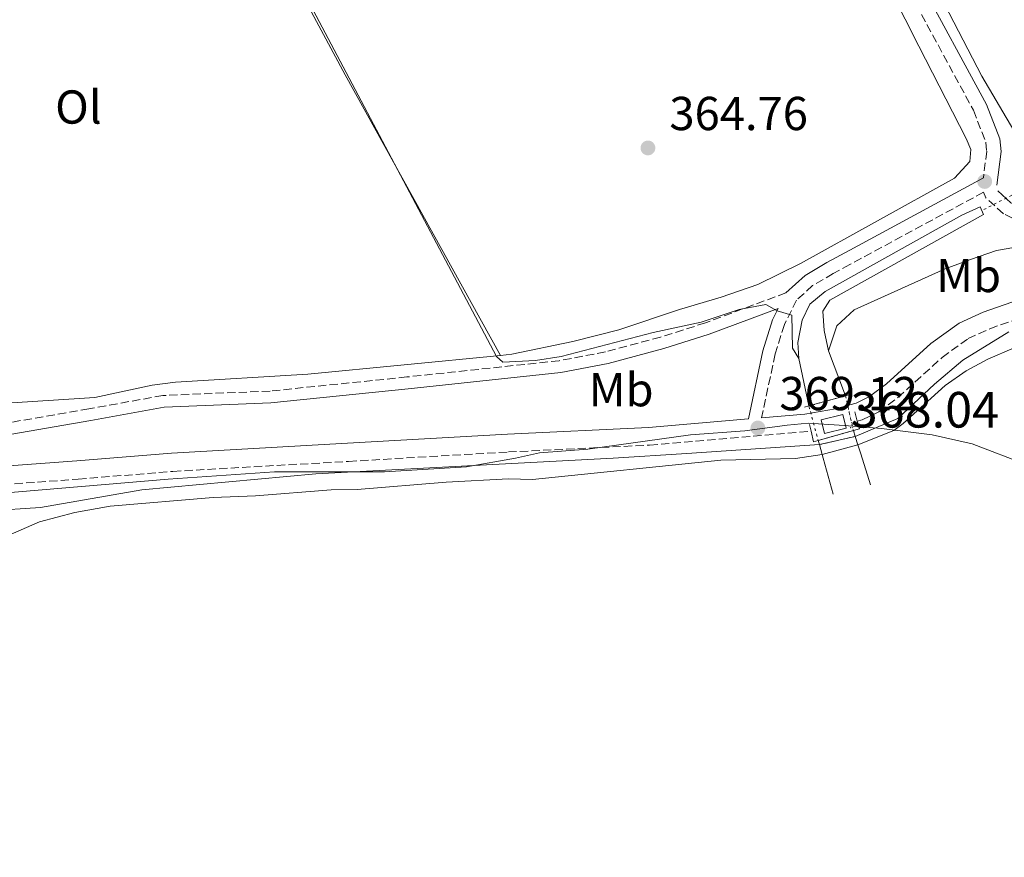
# Model space of a CAD drawing. Units: metres. Extents: x 608698 to 612185, y 4648307 to 4650669.
# Drawn here: x 611631 to 611838, y 4649235 to 4649411 of the extents above; entities that cross this region are included whole.
import ezdxf
from ezdxf.enums import TextEntityAlignment as Align

# ---------------------------------------------------------------- set-up
doc = ezdxf.new("R2010")
doc.units = ezdxf.units.M
doc.header["$MEASUREMENT"] = 0
for name, pattern in [('DGN Style 1', [1.045693079995523, 0.001739921930109024, -1.043953158065414]), ('DGN Style 3', [2.435890702152634, 1.739921930109024, -0.6959687720436097]), ('DGN Style 5', [1.217945351076317, 0.5219765790327072, -0.6959687720436097])]:
    doc.linetypes.add(name, pattern=pattern)
for name, color, linetype, lineweight in [('Acequia sin especificar no vista', 4, 'DGN Style 5', 0), ('Camino', 7, 'DGN Style 3', 0), ('Canal de obra', 4, 'Continuous', 13), ('Canal de obra no visto', 4, 'DGN Style 1', 13), ('Caseta-cabaña', 1, 'Continuous', 0), ('Cierre de línea de máximo embalsamiento', 142, 'DGN Style 5', 0), ('Cota de máximo embalsamiento', 4, 'Continuous', 0), ('Cota de punto acotado terreno', 7, 'Continuous', 0), ('Curva de nivel intermedia', 30, 'Continuous', 0), ('Etiqueta de uso rústico', 92, 'Continuous', 0), ('Lago-laguna', 142, 'Continuous', 13), ('Límite de municipio', 7, 'Continuous', 0), ('Línea de cambio de uso (parcela vista)', 92, 'Continuous', 0), ('Línea de muro de contención', 1, 'Continuous', 13), ('Línea de máximo embalsamiento', 142, 'Continuous', 0), ('Margen derecho', 7, 'Continuous', 0), ('Máximo embalsamiento', 142, 'Continuous', 0), ('Puente', 1, 'Continuous', 0), ('Punto acotado terreno (símbolo)', 7, 'Continuous', 0)]:
    doc.layers.add(name, color=color, linetype=linetype, lineweight=lineweight)
doc.styles.add('Style-Arial', font='arial.ttf')

# ---------------------------------------------------------------- blocks, each defined once
blk = doc.blocks.new('5PATER')
at = {"layer": 'Punto acotado terreno (símbolo)', "linetype": 'Continuous', "lineweight": 0}
h = blk.add_hatch(color=51, dxfattribs=at)
edge = h.paths.add_edge_path()
edge.add_ellipse((0, 0), major_axis=(-0.1095731443231308, -0.1110710700762829), ratio=0.9994222409660317, start_angle=0, end_angle=360)

msp = doc.modelspace()

# ---------------------------------------------------------------- linework, layer by layer
at = {"layer": 'Acequia sin especificar no vista', "color": 4, "linetype": 'DGN Style 5', "lineweight": 0, "elevation": 363.9100000000035, "flags": 128}
msp.add_lwpolyline([(611840.4699999997, 4649374.640000001), (611833.0700000003, 4649370.859999999)], dxfattribs=at)
at = {"layer": 'Camino', "color": 7, "linetype": 'DGN Style 3', "lineweight": 0}
for points in [[(611805.2999999995, 4649439.989340803, 363.4600000000065), (611831.3099999981, 4649391.970000001, 363.6199999999954), (611833.8999999987, 4649385.230000001, 363.9900000000052), (611834.1099999987, 4649383.34, 364.1199999999953), (611833.4200000003, 4649377.780000002, 364.1300000000047)], [(611841.6999999994, 4649368.190000002, 364.6499999999943), (611837.6299999993, 4649370.210000001, 364.5800000000019), (611833.949999998, 4649373.539999999, 364.1499999999942), (611833.4499999994, 4649374.739999999, 364.1499999999942), (611805.2999999995, 4649359.504312797, 364.639200000005), (611801.7999999991, 4649357.610000002, 364.6999999999972), (611797.4800000008, 4649355.059999999, 364.7700000000042), (611794.1000000013, 4649352.000000001, 364.7100000000065), (611791.5300000008, 4649346.88, 365.5099999999949), (611789.5899999985, 4649340.680000001, 366.5299999999988), (611786.7499999997, 4649327.25, 368.9799999999959)], [(611791.8700000005, 4649353.550000002, 365.0700000000071), (611774.9099999999, 4649347.239999999, 365.0899999999966), (611765.4400000017, 4649344.210000001, 365.1799999999931), (611753.8700000002, 4649341.13, 365.4100000000035), (611744.1499999971, 4649339.250000001, 365.7500000000001), (611712.0900000002, 4649335.84, 366.3800000000048), (611683.300000001, 4649332.870000003, 365.9400000000023), (611660.7600000014, 4649331.940000002, 366.1699999999984), (611645.1800000002, 4649329.13, 365.7299999999959), (611626.5799999966, 4649325.920000004, 365.9400000000023), (611600.1999999993, 4649322.930000001, 366.7599999999948), (611578.1, 4649320.399999999, 366.6000000000058), (611556.0199999987, 4649317.830000004, 367.2499999999999), (611540.3900000004, 4649314.970000001, 368.1199999999954), (611530.3900000001, 4649313.280000003, 367.6799999999931), (611525.589999999, 4649311.720000001, 367.6799999999931), (611509.2099999995, 4649304.34, 368.9400000000024)], [(611806.8599999996, 4649326.54, 368.8300000000019), (611807.9300000003, 4649326.840000002, 368.820000000007), (611811.4200000016, 4649328.489999998, 368.6799999999931), (611815.4099999992, 4649331.500000002, 368.7799999999989), (611824.7099999997, 4649339.950000001, 368.800000000003), (611830.1900000004, 4649343.920000004, 368.800000000003), (611834.7500000002, 4649345.989999998, 368.7700000000041), (611847.8399999995, 4649350.61, 368.7799999999989)], [(611607.6600000003, 4649311.760000003, 369.1699999999984), (611642.9200000003, 4649314.330000003, 369.1699999999984), (611662.8500000014, 4649315.970000001, 369.4299999999931), (611699.819999999, 4649318.07, 368.9900000000054), (611733.4400000006, 4649320.050000001, 369.0500000000029), (611763.1499999984, 4649321.489999998, 368.800000000003), (611797.159999999, 4649324.399999999, 369.0399999999935)]]:
    msp.add_polyline3d(points, dxfattribs=at)
at = {"layer": 'Canal de obra', "color": 4, "linetype": 'Continuous', "lineweight": 13}
msp.add_polyline3d([(611800.8499999996, 4649341.32, 365), (611804.3899999997, 4649331.9, 368.6399999999995), (611796.7100000001, 4649329.730000001, 368.8399999999965), (611794.5499999998, 4649339.75, 365.0599999999977), (611794.3799999999, 4649343.100000001, 365.1199999999953), (611795.2699999996, 4649347.83, 364.8800000000047), (611796.9199999999, 4649351.15, 364.75), (611800.1399999997, 4649353.810000001, 364.6900000000023), (611828.9000000004, 4649369.91, 364.5), (611832.7199999997, 4649371.66, 364.320000000007), (611833.4299999997, 4649370.02, 364.320000000007), (611801.1200000001, 4649352.029999999, 365), (611799.6200000001, 4649349.680000001, 365.0599999999977), (611799.9299999997, 4649345.630000001, 365)], close=True, dxfattribs=at)
msp.add_polyline3d([(611794.5499999998, 4649339.75, 365.0599999999977), (611794.3799999999, 4649343.100000001, 365.1199999999953), (611795.2699999996, 4649347.83, 364.8800000000047), (611796.9199999999, 4649351.15, 364.75), (611800.1399999997, 4649353.810000001, 364.6900000000023), (611828.9000000004, 4649369.91, 364.5), (611832.7199999997, 4649371.66, 364.320000000007), (611833.4299999997, 4649370.02, 364.320000000007), (611801.1200000001, 4649352.029999999, 365), (611799.6200000001, 4649349.680000001, 365.0599999999977), (611799.9299999997, 4649345.630000001, 365), (611800.8499999996, 4649341.32, 365)], dxfattribs=at)
at = {"layer": 'Canal de obra no visto', "color": 4, "linetype": 'DGN Style 5', "lineweight": 0, "extrusion": (0.01135765577313345, -0.0503568352345317, 0.9986667075658933), "elevation": -226808.8282817633, "flags": 128}
msp.add_lwpolyline([(1619743.824986264, 4394949.324020548), (1619743.824986264, 4394941.769068529)], dxfattribs=at)
at = {"layer": 'Canal de obra no visto', "color": 4, "linetype": 'DGN Style 5', "lineweight": 0, "extrusion": (0.0006857638267292058, -0.002576055826305404, 0.9999964468258644), "elevation": -11188.54619690425, "flags": 128}
msp.add_lwpolyline([(611796.3132056203, 4649316.334285468), (611798.2432188813, 4649309.084261413)], dxfattribs=at)
at = {"layer": 'Canal de obra no visto', "color": 4, "linetype": 'DGN Style 1', "lineweight": 13}
msp.add_polyline3d([(611806.0499999998, 4649324.539999999, 368.25), (611806.0499999998, 4649324.539999999, 368.6900000000023), (611798.6399999997, 4649322.480000001, 369.1199999999953), (611796.7100000001, 4649329.730000001, 368.8399999999965), (611804.3899999997, 4649331.9, 368.6399999999995)], close=True, dxfattribs=at)
at = {"layer": 'Caseta-cabaña', "color": 1, "linetype": 'Continuous', "lineweight": 0, "extrusion": (0.05396027013072439, -0.02502505282882684, 0.9982294505665187), "elevation": -82966.05276457936, "flags": 128}
msp.add_lwpolyline([(4475214.420865019, 1398606.699918957), (4475211.49603756, 1398610.398592278), (4475213.836583204, 1398612.247928939), (4475216.74813153, 1398608.554111639), (4475214.420865019, 1398606.699918957)], close=True, dxfattribs=at)
at = {"layer": 'Caseta-cabaña', "color": 1, "linetype": 'Continuous', "lineweight": 0, "extrusion": (0.05396027013072439, -0.02502505282882684, 0.9982294505665187), "elevation": -82966.05276457935, "flags": 128}
msp.add_lwpolyline([(4475211.49603756, 1398610.398592278), (4475213.836583204, 1398612.247928939), (4475216.74813153, 1398608.554111639), (4475214.420865019, 1398606.699918957), (4475211.49603756, 1398610.398592278)], dxfattribs=at)
at = {"layer": 'Cierre de línea de máximo embalsamiento', "color": 142, "linetype": 'DGN Style 5', "lineweight": 0, "extrusion": (-0.09399965920606322, -0.02169222904727868, 0.9953358786199282), "elevation": -157997.2500719928, "flags": 128}
msp.add_lwpolyline([(-4392689.226649212, 1633954.556023894), (-4392689.226649212, 1633962.330449918)], dxfattribs=at)
at = {"layer": 'Cota de máximo embalsamiento', "color": 4, "linetype": 'Continuous', "lineweight": 0}
msp.add_point((611805.480000001, 4649325.190000001, 368.0399999999936), dxfattribs=at)
at = {"layer": 'Curva de nivel intermedia', "color": 30, "linetype": 'Continuous', "lineweight": 0, "elevation": 365.0000000000001, "flags": 128}
for points in [[(611626.4900000016, 4649514.829999999), (611631.0400000003, 4649512.550000002), (611635.2600000004, 4649509.710000001), (611638.9900000008, 4649506.319999999), (611640.5900000012, 4649504.439999999), (611654.1699999999, 4649486.930000001), (611676.6100000012, 4649442.970000001), (611730.9200000016, 4649340.119999998), (611732.3000000007, 4649338.980000001), (611739.1500000015, 4649339.289999999), (611744.5300000015, 4649340.179999999), (611763.9000000017, 4649345.179999999), (611774.0200000004, 4649347.369999999), (611782.0300000012, 4649350.020000001), (611787.6000000013, 4649351.08), (611789.9900000007, 4649349.789999999), (611793.0799999997, 4649348.88), (611793.2499999995, 4649341.88), (611794.5500000005, 4649339.749999999)], [(611800.8499999992, 4649341.320000002), (611802.5500000002, 4649346.58), (611806.2200000003, 4649349.98), (611825.3500000013, 4649358.63), (611830.670000001, 4649360.559999999), (611836.2000000009, 4649362.49), (611846.6900000006, 4649364.249999999), (611857.110000001, 4649365.140000002), (611869.6500000004, 4649365.67), (611874.3100000008, 4649367.640000001), (611875.1500000011, 4649367.709999999), (611883.5000000017, 4649366.220000001), (611893.910000001, 4649363.239999999), (611899.3700000015, 4649361.42), (611925.7100000009, 4649351.180000001), (611930.6700000007, 4649349.939999999), (611934.37, 4649349.740000002), (611936.8100000008, 4649352.13), (611941.6299999999, 4649361.58), (611945.5900000005, 4649371.100000001), (611948.5099999999, 4649381.939999999), (611952.2400000002, 4649392.8), (611954.8200000019, 4649404.199999998), (611960.3200000004, 4649420.939999998)]]:
    msp.add_lwpolyline(points, dxfattribs=at)
at = {"layer": 'Lago-laguna', "color": 142, "linetype": 'Continuous', "lineweight": 13, "flags": 128}
for points, elevation in [([(611958.0700000003, 4649319.189999999), (611945.8499999996, 4649324.76), (611937.6699999999, 4649327.220000001), (611915.8300000001, 4649331.9), (611889.7000000002, 4649339.25), (611875.3200000003, 4649342.08), (611856.0499999998, 4649344.99), (611850.7100000001, 4649344.76), (611847.8499999996, 4649344.230000001), (611839.9199999999, 4649342), (611834.3300000001, 4649339.560000001), (611829.7800000003, 4649337.15), (611825.4000000004, 4649334.029999999), (611816.5599999996, 4649326.07), (611814.54, 4649324.58), (611807, 4649321.529999999)], 367.0899999999965), ([(611628.1600000003, 4649302.449999999), (611634.7999999998, 4649305.350000001), (611642.2400000002, 4649307.32), (611649.6100000005, 4649308.619999999), (611671.3499999996, 4649310.49), (611680.2400000002, 4649310.789999999), (611696.1699999999, 4649312.08), (611701.6500000004, 4649312.130000001), (611720.3300000001, 4649313.720000001), (611733.4699999997, 4649314.41), (611738.54, 4649314.279999999), (611778.1500000004, 4649318.310000001), (611793.8700000001, 4649318.699999999), (611799.4600000001, 4649319.539999999), (611807, 4649321.529999999), (611814.54, 4649324.58), (611816.5599999996, 4649326.07), (611825.4000000004, 4649334.029999999), (611829.7800000003, 4649337.15), (611834.3300000001, 4649339.560000001), (611839.9199999999, 4649342)], 367.089999999997), ([(611799.4600000001, 4649319.539999999), (611807, 4649321.529999999)], 367.0899999999965), ([(611799.4600000001, 4649319.539999999), (611793.8700000001, 4649318.699999999), (611778.1500000004, 4649318.310000001), (611738.54, 4649314.279999999), (611733.4699999997, 4649314.41), (611720.3300000001, 4649313.720000001), (611701.6500000004, 4649312.130000001), (611696.1699999999, 4649312.08), (611680.2400000002, 4649310.789999999), (611671.3499999996, 4649310.49), (611649.6100000005, 4649308.619999999), (611642.2400000002, 4649307.32), (611634.7999999998, 4649305.350000001), (611628.1600000003, 4649302.449999999)], 367.0899999999961)]:
    msp.add_lwpolyline(points, dxfattribs=dict(at, elevation=elevation))
at = {"layer": 'Límite de municipio', "color": 7, "linetype": 'Continuous', "lineweight": 0}
msp.add_polyline3d([(611842.7300000006, 4649317.27, 364.79), (611831.0199999996, 4649321.77, 364.79), (611822.629999999, 4649323.66, 365.0900000000001), (611811.9499999993, 4649325, 367.51), (611804.1900000013, 4649325.63, 368.54), (611796.5700000003, 4649326.13, 368.75), (611792.120000001, 4649325.680000001, 369.01), (611783.2300000006, 4649324.510000002, 369.06), (611771.7899999992, 4649323.690000001, 368.87), (611750.1900000013, 4649320.66, 368.79), (611740.0300000012, 4649319.850000001, 368.69), (611734.9699999989, 4649318.760000002, 368.17), (611734.9400000013, 4649318.75, 368.17), (611724.6499999985, 4649316.930000001, 367.5), (611707.370000001, 4649315.88, 367.5), (611684.2399999984, 4649315.859999999, 368.24), (611661.879999999, 4649314.350000001, 368.5300000000001), (611607.870000001, 4649309.75, 367.74)], dxfattribs=at)
at = {"layer": 'Línea de cambio de uso (parcela vista)', "color": 92, "linetype": 'Continuous', "lineweight": 0, "extrusion": (-0.3876363609853902, -0.2047982033524746, 0.8987745810522253), "elevation": -1188978.270534226, "flags": 128}
msp.add_lwpolyline([(-3825218.924815037, 2438322.11052124), (-3825180.476579106, 2438322.361427323), (-3825112.97656416, 2438323.844054172)], dxfattribs=at)
at = {"layer": 'Línea de cambio de uso (parcela vista)', "color": 92, "linetype": 'Continuous', "lineweight": 0}
for points in [[(611718.2999999998, 4649623.84, 363.2899999999936), (611721.3200000003, 4649613.480000001, 362.4400000000023), (611728.7699999996, 4649597.699999999, 362.929999999993), (611746.8799999999, 4649563.4, 362.4900000000052), (611764.1200000001, 4649530.039999999, 362.7100000000065), (611798.0199999996, 4649465.92, 362.4900000000052), (611815.3300000001, 4649433.470000001, 362.929999999993), (611833.1100000005, 4649399.140000001, 362.9799999999959), (611839.8300000001, 4649387.74, 363.1300000000047), (611841.6799999997, 4649385.970000001, 362.9499999999971), (611843.9600000001, 4649384.890000001, 362.929999999993), (611848.8399999999, 4649383.539999999, 363.3600000000006), (611863.8163999999, 4649389.481799999, 363.5457000000025)], [(611777.7199999997, 4649486.279999999, 363.9900000000052), (611778.0199999996, 4649485.710000001, 363.9900000000052), (611792.4100000003, 4649459.4, 363), (611797, 4649450.609999999, 362.9199999999983), (611819.8200000003, 4649405.439999999, 363.8000000000029), (611829.8200000003, 4649386.029999999, 363.7799999999988), (611830.79, 4649383.730000001, 363.5599999999977), (611830.5599999996, 4649381.17, 363.9900000000052), (611827.3499999996, 4649377.689999999, 364.1699999999983), (611794.9299999997, 4649359.720000001, 364.3899999999995), (611785.9500000002, 4649355.300000001, 364.3800000000047), (611778.2199999997, 4649352.640000001, 364.4600000000065), (611769.4800000006, 4649350.07, 364.6300000000047), (611756.6900000004, 4649345.75, 364.5099999999948), (611747, 4649343.289999999, 364.6100000000006), (611734.1699999999, 4649340.609999999, 364.6900000000023), (611731.7800000003, 4649340.369999999, 364.679999999993)], [(611731.7800000003, 4649340.369999999, 364.679999999993), (611691.2199999997, 4649336.41, 364.570000000007), (611663.4199999999, 4649334.77, 364.570000000007), (611658.4800000006, 4649334.09, 364.4499999999971), (611646.4100000003, 4649331.49, 364.1399999999995), (611626.7800000003, 4649330.230000001, 364.8500000000058)]]:
    msp.add_polyline3d(points, dxfattribs=at)
at = {"layer": 'Línea de muro de contención', "color": 1, "linetype": 'Continuous', "lineweight": 13, "extrusion": (-0.0729113660120906, 0.3382277256115782, 0.9382355452304447), "elevation": 1528271.345146893, "flags": 128}
msp.add_lwpolyline([(-1577803.499872339, -4143125.040360857), (-1577803.499872339, -4143135.965304792)], dxfattribs=at)
at = {"layer": 'Línea de muro de contención', "color": 1, "linetype": 'Continuous', "lineweight": 13, "extrusion": (-0.1196554295953771, 0.3184051262114272, 0.9403726674944518), "elevation": 1407512.052284672, "flags": 128}
msp.add_lwpolyline([(-2208227.169073919, -3890145.814273998), (-2208227.16907392, -3890156.51556364)], dxfattribs=at)
at = {"layer": 'Línea de muro de contención', "color": 1, "linetype": 'Continuous', "lineweight": 13, "extrusion": (-0.0075658449548526, 0.0282648547217387, 0.9995718363267735), "elevation": 127152.1055579454, "flags": 128}
msp.add_lwpolyline([(-1793192.938842263, -4331147.246569471), (-1793192.938842263, -4331149.297154754)], dxfattribs=at)
at = {"layer": 'Línea de muro de contención', "color": 1, "linetype": 'Continuous', "lineweight": 13, "extrusion": (-0.02848870214458536, 0.1208611606443286, 0.9922605372067475), "elevation": 544859.4413536077, "flags": 128}
msp.add_lwpolyline([(-1662157.752467132, -4350963.765276595), (-1662157.752467132, -4350962.315690447)], dxfattribs=at)
at = {"layer": 'Línea de muro de contención', "color": 1, "linetype": 'Continuous', "lineweight": 13, "extrusion": (-0.007689022489521669, 0.02819308248330634, 0.999572923319377), "elevation": 126743.0525248802, "flags": 128}
msp.add_lwpolyline([(-1813567.861152272, -4322665.62029132), (-1813567.861152272, -4322667.331285181)], dxfattribs=at)
at = {"layer": 'Línea de muro de contención', "color": 1, "linetype": 'Continuous', "lineweight": 13, "extrusion": (-0.0323353727653923, 0.1330020992047493, 0.9905881410935896), "elevation": 598952.6042001771, "flags": 128}
msp.add_lwpolyline([(-1692826.752185982, -4331984.189741099), (-1692826.752185982, -4331986.454558971)], dxfattribs=at)
at = {"layer": 'Línea de muro de contención', "color": 1, "linetype": 'Continuous', "lineweight": 13, "extrusion": (0.07330114010193145, -0.2334062618149265, 0.9696125307592406), "elevation": -1039978.320045091, "flags": 128}
msp.add_lwpolyline([(1976736.419405116, 4123285.544163113), (1976736.419405115, 4123284.236149352)], dxfattribs=at)
at = {"layer": 'Línea de muro de contención', "color": 1, "linetype": 'Continuous', "lineweight": 13, "extrusion": (0.0743822586473561, -0.234891343078574, 0.9691714691143469), "elevation": -1046221.670013242, "flags": 128}
msp.add_lwpolyline([(1986853.0493247, 4116835.411717827), (1986853.0493247, 4116837.359870799)], dxfattribs=at)
at = {"layer": 'Línea de muro de contención', "color": 1, "linetype": 'Continuous', "lineweight": 13, "extrusion": (0.07581678578644278, -0.2699077576311108, 0.9598966701492188), "elevation": -1208149.569557514, "flags": 128}
msp.add_lwpolyline([(1846329.385451035, 4137866.558139038), (1846329.385451035, 4137865.595071023)], dxfattribs=at)
at = {"layer": 'Línea de muro de contención', "color": 1, "linetype": 'Continuous', "lineweight": 13, "extrusion": (0.07382515651702995, -0.2655115277455279, 0.9612770021692352), "elevation": -1188928.050890823, "flags": 128}
msp.add_lwpolyline([(1834927.300405758, 4148491.431460965), (1834927.300405758, 4148489.217979544)], dxfattribs=at)
at = {"layer": 'Línea de muro de contención', "color": 1, "linetype": 'Continuous', "lineweight": 13, "extrusion": (0.1837725563565115, -0.3491679898459696, 0.9188630814202504), "elevation": -1510623.280151611, "flags": 128}
msp.add_lwpolyline([(2706803.480453698, 3518768.371640535), (2706803.117637534, 3518766.242775949), (2706801.904369127, 3518758.943811655)], dxfattribs=at)
at = {"layer": 'Línea de muro de contención', "color": 1, "linetype": 'Continuous', "lineweight": 13, "extrusion": (-0.1848318305118143, -0.4312742413939962, 0.8830853430669569), "elevation": -2117886.849288595, "flags": 128}
msp.add_lwpolyline([(-1269124.371982986, 3986771.817111078), (-1269123.866453204, 3986771.113804858), (-1269118.933270367, 3986764.144679584)], dxfattribs=at)
at = {"layer": 'Línea de máximo embalsamiento', "color": 142, "linetype": 'Continuous', "lineweight": 0}
for points in [[(611838.7400000002, 4649345.34, 367.5), (611829.0899999999, 4649339.369999999, 367.5), (611823.0999999996, 4649334.310000001, 367.5), (611815.4400000004, 4649327.07, 367.4100000000035), (611806.4299999997, 4649323.33, 368.25)], [(611798.8899999997, 4649321.59, 367.5), (611771.0199999996, 4649319.730000001, 367.5), (611755.4800000006, 4649318.779999999, 367.5), (611692.9000000004, 4649315.460000001, 367.5), (611656.3200000003, 4649312.060000001, 367.5), (611634.9500000002, 4649308.380000001, 367.5), (611624.1699999999, 4649307.65, 367.5)]]:
    msp.add_polyline3d(points, dxfattribs=at)
at = {"layer": 'Margen derecho', "color": 7, "linetype": 'Continuous', "lineweight": 0}
for points in [[(611836.2600000012, 4649376.230000002, 364.2100000000065), (611837.1299999985, 4649383.330000003, 364.1199999999953), (611836.8400000001, 4649385.950000001, 363.9900000000052), (611834.0500000007, 4649393.220000001, 363.6199999999954), (611805.2999999995, 4649446.287708333, 363.4434999999939), (611788.4499999986, 4649477.390000002, 363.3399999999966), (611766.8500000021, 4649519.29, 363.550000000003), (611747.4999999999, 4649557.15, 363.1300000000047), (611733.3899999993, 4649583.63, 363.7499999999999), (611727.6000000001, 4649594.680000001, 363.7299999999959), (611718.7699999989, 4649612.850000002, 363.550000000003), (611718.0499999991, 4649615.340000001, 363.550000000003), (611717.6900000017, 4649620.480000001, 363.1199999999953), (611717.9400000018, 4649622.660000001, 363.229999999996), (611718.2999999995, 4649623.840000001, 363.2899999999936)], [(611791.8700000005, 4649353.550000002, 365.0700000000071), (611795.8899999993, 4649357.230000001, 364.7700000000042), (611800.4699999993, 4649359.940000002, 364.6999999999972), (611805.2999999995, 4649362.555089532, 364.616399999999), (611833.4200000003, 4649377.780000002, 364.1300000000047)], [(612051.6200000008, 4649234.730000001, 366.9299999999931), (612042.010000002, 4649250.199999999, 367.179999999993), (612033.6999999993, 4649263.789999999, 367.820000000007), (612016.2199999979, 4649288.040000001, 368.1100000000005), (612009.8399999987, 4649296.040000001, 368.1100000000005), (612004.53, 4649301.250000001, 368.0299999999989), (611987.6499999978, 4649316.45, 367.6000000000058), (611979.8299999969, 4649322.940000001, 367.4299999999932), (611965.2299999989, 4649332.600000001, 367.2100000000065), (611956.0799999981, 4649338.02, 366.4900000000054), (611942.0900000003, 4649344.039999999, 366.1300000000046), (611915.5199999985, 4649354.11, 365.9700000000012), (611892.5900000001, 4649362.059999999, 365.7100000000063), (611878.1000000016, 4649366.359999999, 365.5099999999949), (611870.1599999999, 4649368.4, 364.9499999999972), (611858.9799999995, 4649369.719999999, 365.0800000000017), (611846.9099999996, 4649370.180000001, 364.7799999999988), (611842.550000001, 4649370.860000002, 364.6499999999943), (611839.2099999995, 4649372.52, 364.5800000000019), (611836.44, 4649375.020000001, 364.1799999999931)], [(611786.7499999997, 4649327.25, 368.9799999999959), (611795.8500000014, 4649328.030000003, 369.0500000000029), (611802.2899999986, 4649329.160000001, 369.0500000000029), (611805.2999999995, 4649329.985322583, 368.890499999994), (611806.6299999994, 4649330.350000002, 368.820000000007), (611809.4699999981, 4649331.7, 368.6799999999931), (611813.030000001, 4649334.380000001, 368.7799999999989), (611822.3500000016, 4649342.850000001, 368.800000000003), (611828.3099999984, 4649347.160000001, 368.800000000003), (611833.350000001, 4649349.45, 368.7700000000041), (611846.8299999969, 4649354.210000001, 368.7799999999989)], [(611607.3500000018, 4649315.609999999, 369.1699999999984), (611642.6200000008, 4649318.180000001, 369.1699999999984), (611662.5799999987, 4649319.82, 369.4299999999931), (611699.6, 4649321.930000001, 368.9900000000054), (611733.2399999973, 4649323.780000002, 369.0500000000029), (611762.899999998, 4649325.210000002, 368.800000000003), (611783.9600000002, 4649327.010000002, 369.1199999999953), (611786.989999999, 4649341.360000002, 366.5299999999988), (611789.0300000019, 4649347.890000002, 365.5099999999949), (611790.23, 4649350.270000001, 365.0800000000017)], [(611790.23, 4649350.270000001, 365.0800000000017), (611775.719999999, 4649344.870000003, 365.0899999999966), (611766.149999998, 4649341.810000001, 365.1799999999931), (611754.4299999991, 4649338.699999999, 365.4100000000035), (611744.5199999983, 4649336.780000002, 365.7500000000001), (611712.3599999985, 4649333.350000002, 366.3800000000048), (611683.48, 4649330.38, 365.9400000000023), (611661.0399999986, 4649329.45, 366.1699999999984), (611645.6099999992, 4649326.670000002, 365.7299999999959), (611626.9299999998, 4649323.440000001, 365.9400000000023)]]:
    msp.add_polyline3d(points, dxfattribs=at)
at = {"layer": 'Máximo embalsamiento', "color": 142, "linetype": 'Continuous', "lineweight": 0, "elevation": 365.6699999999992, "flags": 128}
msp.add_lwpolyline([(611624.1699999999, 4649307.65), (611634.9500000002, 4649308.380000001), (611656.3200000003, 4649312.060000001), (611692.9000000004, 4649315.460000001), (611755.4800000006, 4649318.779999999), (611771.0199999996, 4649319.730000001), (611798.8899999997, 4649321.59), (611806.4299999997, 4649323.33), (611815.4400000004, 4649327.07), (611823.0999999996, 4649334.310000001), (611829.0899999999, 4649339.369999999), (611838.7400000002, 4649345.34)], dxfattribs=at)
at = {"layer": 'Puente', "color": 1, "linetype": 'Continuous', "lineweight": 0, "extrusion": (0.02410875426813661, 0.006811978742976756, 0.999686133200438), "elevation": 46789.51606666396, "flags": 128}
msp.add_lwpolyline([(4307808.464049231, -1852338.863956512), (4307808.464049231, -1852346.847145098)], dxfattribs=at)
at = {"layer": 'Puente', "color": 1, "linetype": 'Continuous', "lineweight": 0, "extrusion": (-0.2718980098413447, 0.9620991158103583, 0.02089888995240408), "elevation": 4306777.418212487, "flags": 128}
msp.add_lwpolyline([(-1853165.29514272, -89657.8090848943), (-1853166.240927598, -89657.83329018086), (-1853166.469578588, -89657.8390914479)], dxfattribs=at)
at = {"layer": 'Puente', "color": 1, "linetype": 'Continuous', "lineweight": 0, "extrusion": (0.01958157312602748, 0.005359167380784173, 0.999793899420723), "elevation": 37265.24222851645, "flags": 128}
msp.add_lwpolyline([(4322914.116150128, -1817026.019278146), (4322914.116150128, -1817027.004417731)], dxfattribs=at)
at = {"layer": 'Puente', "color": 1, "linetype": 'Continuous', "lineweight": 0, "extrusion": (0.05883393204400414, 0.01634275897483495, 0.9981340003573328), "elevation": 112345.7479474077, "flags": 128}
msp.add_lwpolyline([(4315961.324728956, -1830404.800408139), (4315961.324728955, -1830406.110560802)], dxfattribs=at)
at = {"layer": 'Puente', "color": 1, "linetype": 'Continuous', "lineweight": 0, "extrusion": (-0.2621117470377671, 0.9610749402712789, 0.08736355789096002), "elevation": 4308019.962038673, "flags": 128}
msp.add_lwpolyline([(-1813560.537351741, -377437.967387421), (-1813567.44984068, -377438.3553708778), (-1813568.228273526, -377438.3990378386)], dxfattribs=at)
at = {"layer": 'Puente', "color": 1, "linetype": 'Continuous', "lineweight": 0, "extrusion": (0.04890105457998344, 0.01338344652737521, 0.9987139581581977), "elevation": 92510.20278243849, "flags": 128}
msp.add_lwpolyline([(4322906.613374892, -1815052.04597068), (4322906.613374891, -1815053.032175526)], dxfattribs=at)

# ---------------------------------------------------------------- block references
at = {"layer": 'Punto acotado terreno (símbolo)', "color": 7, "linetype": 'Continuous', "lineweight": 0, "xscale": 10, "yscale": 10, "zscale": 10}
for p in [(611762.8099999987, 4649384.050000001, 364.75), (611833.6900000008, 4649376.99, 364.1499999999942), (611785.9499999996, 4649325.100000002, 369.1199999999953)]:
    msp.add_blockref('5PATER', p, dxfattribs=at)

# ---------------------------------------------------------------- texts
at = {"layer": 'Cota de máximo embalsamiento', "color": 4, "linetype": 'Continuous', "lineweight": 0, "style": 'Style-Arial'}
msp.add_text('368.04', height=7.5, dxfattribs=at).set_placement((611805.480000001, 4649325.190000001, 368.0399999999936))
at = {"layer": 'Cota de punto acotado terreno', "color": 7, "linetype": 'Continuous', "lineweight": 0, "style": 'Style-Arial'}
for s, p in [('364.76', (611767.3299999987, 4649387.800000001, 364.75)), ('369.12', (611790.4699999995, 4649328.850000002, 369.1199999999953))]:
    msp.add_text(s, height=7.000000000000002, dxfattribs=at).set_placement(p)
at = {"layer": 'Etiqueta de uso rústico', "color": 92, "linetype": 'Continuous', "lineweight": 0, "style": 'Style-Arial'}
for s, p in [('Ol', (611642.9646334369, 4649392.66001, 365.0599999999977)), ('Mb', (611830.3002462438, 4649357.200009998, 365.8399999999965)), ('Mb', (611757.1702462455, 4649333.16001, 366.7799999999988))]:
    msp.add_text(s, height=7.000000000000002, dxfattribs=at).set_placement(p, align=Align.MIDDLE_CENTER)

doc.saveas('drawing.dxf')
